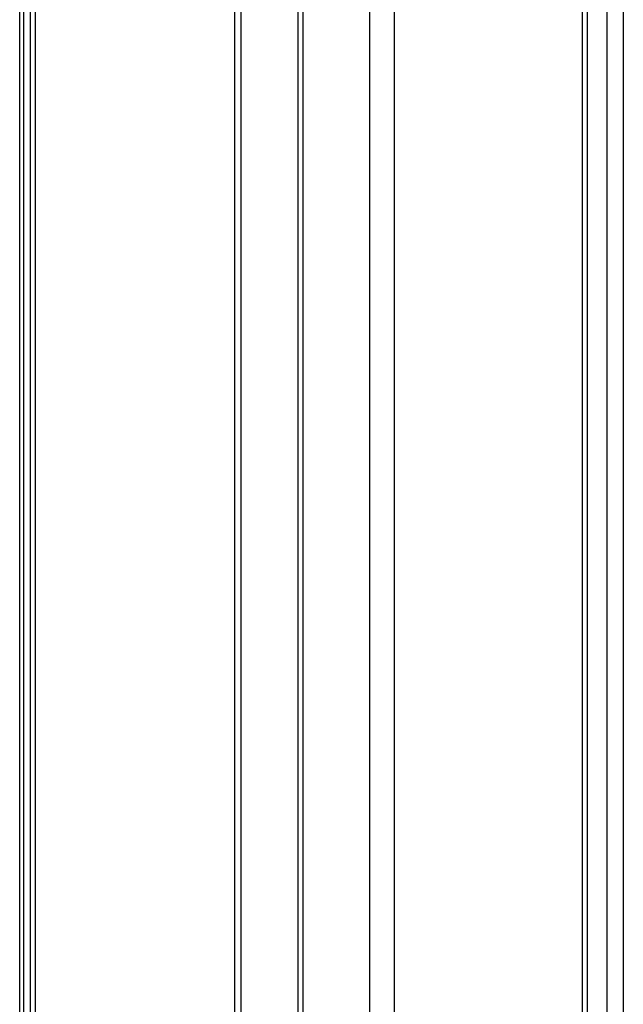
# Model space of a CAD drawing. Units: millimetres. Extents: x 2 to 6302, y 6 to 8916.
# Drawn here: x 829 to 933, y 785 to 955 of the extents above; entities that cross this region are included whole.
import ezdxf

# ---------------------------------------------------------------- set-up
doc = ezdxf.new("R2010")
doc.units = ezdxf.units.MM
doc.header["$LTSCALE"] = 30

msp = doc.modelspace()

# ---------------------------------------------------------------- linework, layer by layer
at = {"color": 7, "linetype": 'Continuous', "lineweight": 25}
for p, q in [((828.55, 659.565), (828.55, 1156.43)), ((829.257, 659.565), (829.257, 1156.022)), ((830.358, 1155.387), (830.358, 660.055)), ((865.673, 1121.528), (865.673, 629.154)), ((866.734, 1120.916), (866.734, 628.542)), ((877.512, 635.482), (877.512, 1114.694)), ((926.656, 660.994), (926.656, 1086.324)), ((930.02, 1084.382), (930.02, 662.219)), ((932.848, 1082.749), (932.848, 660.586))]:
    msp.add_line(p, q, dxfattribs=at)
at = {"color": 8, "linetype": 'Continuous', "lineweight": 25}
for p, q in [((831.237, 1154.879), (831.237, 658.83)), ((876.633, 1115.201), (876.633, 634.257)), ((889.008, 1108.058), (889.008, 640.992)), ((893.25, 1105.609), (893.25, 640.992)), ((925.777, 659.77), (925.777, 1086.831))]:
    msp.add_line(p, q, dxfattribs=at)

doc.saveas('drawing.dxf')
